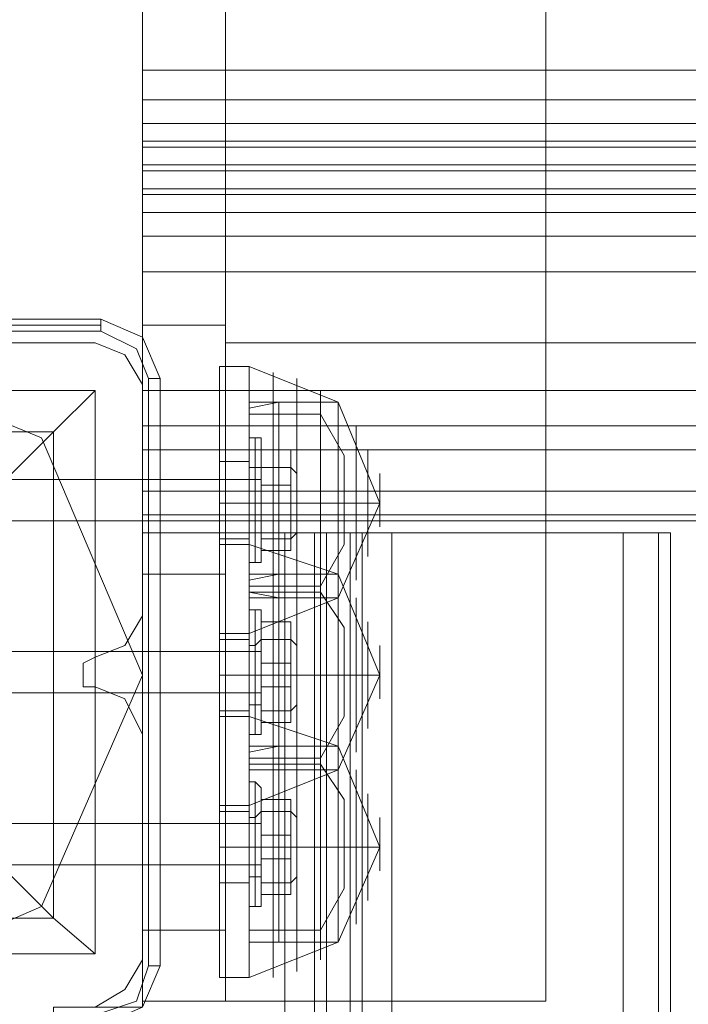
# Model space of a CAD drawing. Units: millimetres. Extents: x -2201 to 9029, y -5347 to 5988.
# Drawn here: x 2731 to 2822, y -1861 to -1727 of the extents above; entities that cross this region are included whole.
import ezdxf

# ---------------------------------------------------------------- set-up
doc = ezdxf.new("R2010")
doc.units = ezdxf.units.MM

# ---------------------------------------------------------------- blocks, each defined once
blk = doc.blocks.new('WMF0')
at = {"color": 33, "lineweight": 0}
for points in [[(4554.194, -5001.903), (4554.194, -5234.437), (4554.194, -5474.641), (4554.194, -5714.846), (4554.194, -5946.976)], [(4559.846, -5946.976), (4559.846, -5714.846), (4559.846, -5474.641), (4559.846, -5234.437), (4559.846, -5001.903)], [(4554.194, -5030.97), (4554.194, -5325.27), (4554.194, -5624.012), (4554.194, -5917.909)], [(4559.846, -5917.909), (4559.846, -5624.012), (4559.846, -5325.27), (4559.846, -5030.97)], [(4554.194, -5900.953), (4554.194, -5618.36), (4554.194, -5330.922), (4554.194, -5047.925)], [(4559.846, -5047.925), (4559.846, -5330.922), (4559.846, -5618.36), (4559.846, -5900.953)], [(4559.846, -5946.976), (4554.194, -5946.976), (4554.194, -5879.961)], [(4559.846, -5879.961), (4559.846, -5946.976), (4554.194, -5946.976)], [(4554.194, -5917.909), (4554.194, -5937.691), (4554.194, -5940.92), (4554.194, -5925.579), (4554.194, -5900.953)], [(4559.846, -5900.953), (4554.194, -5900.953)], [(4559.846, -5900.953), (4559.846, -5925.579), (4559.846, -5940.92), (4559.846, -5937.691), (4559.846, -5917.909)], [(4559.846, -5909.431), (4554.194, -5909.431)], [(4559.846, -5917.909), (4554.194, -5917.909)], [(4559.846, -5942.131), (4554.194, -5942.131)]]:
    blk.add_lwpolyline(points, dxfattribs=at)
at = {"color": 30, "lineweight": 0}
for points in [[(4559.846, -5001.903), (4559.846, -5234.437), (4559.846, -5474.641), (4559.846, -5714.846), (4559.846, -5946.976)], [(4559.846, -5946.976), (4559.846, -5714.846), (4559.846, -5474.641), (4559.846, -5234.033), (4559.846, -5001.903)], [(4581.646, -5946.976), (4581.646, -5714.846), (4581.646, -5474.641), (4581.646, -5234.437), (4581.646, -5001.903)], [(4581.646, -5001.903), (4581.646, -5234.033), (4581.646, -5474.641), (4581.646, -5714.846), (4581.646, -5946.976)], [(4554.194, -5883.594), (4554.194, -5868.253), (4958.706, -5868.253)], [(4554.194, -5875.116), (4554.194, -5890.053), (4958.706, -5890.053)], [(4554.194, -5887.227), (4554.194, -5885.613), (4554.194, -5883.594)], [(4554.194, -5883.594), (4958.706, -5883.594)], [(4554.194, -5885.613), (4958.706, -5885.613)], [(4554.194, -5888.439), (4554.194, -5887.227), (4958.706, -5887.227)], [(4554.194, -5890.457), (4554.194, -5888.842), (4554.194, -5888.439)], [(4554.194, -5888.439), (4958.706, -5888.439)], [(4554.194, -5888.842), (4958.706, -5888.842)], [(4554.194, -5890.053), (4554.194, -5891.668), (4554.194, -5892.072)], [(4554.194, -5905.394), (4554.194, -5890.457), (4958.706, -5890.457)], [(4554.194, -5891.668), (4958.706, -5891.668)], [(4554.194, -5892.072), (4554.194, -5893.283), (4958.706, -5893.283)], [(4554.194, -5892.072), (4958.706, -5892.072)], [(4554.194, -5893.283), (4554.194, -5894.898), (4554.194, -5897.32)], [(4554.194, -5894.898), (4958.706, -5894.898)], [(4554.194, -5897.32), (4554.194, -5912.257), (4958.706, -5912.257)], [(4554.194, -5897.32), (4958.706, -5897.32)], [(4550.965, -5902.165), (4535.624, -5902.165)], [(4550.965, -5902.165), (4535.624, -5902.165)], [(4554.194, -5904.991), (4552.983, -5902.972), (4550.965, -5902.165)], [(4554.194, -5904.991), (4552.983, -5902.972), (4550.965, -5902.165)], [(4559.846, -5902.165), (4953.055, -5902.165)], [(4554.194, -5920.735), (4554.194, -5904.991)], [(4554.194, -5920.735), (4554.194, -5904.991)], [(4554.194, -5909.431), (4554.194, -5907.816), (4554.194, -5905.394)], [(4554.194, -5905.394), (4958.706, -5905.394)], [(4554.194, -5907.816), (4958.706, -5907.816)], [(4554.194, -5914.276), (4554.194, -5909.431), (4958.706, -5909.431)], [(4554.194, -5912.257), (4554.194, -5913.872), (4554.194, -5914.276)], [(4554.194, -5913.872), (4958.706, -5913.872)], [(4554.194, -5914.276), (4958.706, -5914.276)], [(4566.709, -5915.083), (4565.902, -5915.083), (4563.883, -5915.083)], [(4563.883, -5915.083), (4565.902, -5915.083), (4566.709, -5915.083)], [(4565.902, -5915.083), (4565.902, -6384.592)], [(4565.902, -5915.083), (4565.902, -6384.592)], [(4568.324, -5915.083), (4566.709, -5915.083), (4566.709, -6384.592), (4568.324, -6384.592)], [(4566.709, -6384.592), (4566.709, -5915.083)], [(4566.709, -5915.083), (4568.324, -5915.083), (4568.324, -6384.592), (4566.709, -6384.592)], [(4571.15, -5915.083), (4569.131, -5915.083), (4568.324, -5915.083)], [(4568.324, -6384.592), (4568.324, -5915.083)], [(4568.324, -5915.083), (4569.131, -5915.083), (4571.15, -5915.083)], [(4569.131, -5915.083), (4569.131, -6384.592)], [(4569.131, -5915.083), (4569.131, -6384.592)], [(4586.894, -5915.083), (4571.15, -5915.083), (4571.15, -6384.592), (4586.894, -6384.592)], [(4590.124, -5915.083), (4589.316, -5915.083), (4586.894, -5915.083)], [(4586.894, -5915.083), (4586.894, -6384.592)], [(4586.894, -5915.083), (4589.316, -5915.083), (4590.124, -5915.083)], [(4589.316, -5915.083), (4589.316, -6384.592)], [(4589.316, -5915.083), (4589.316, -6384.592)], [(4590.124, -5915.083), (4590.124, -6384.592)], [(4590.124, -5915.083), (4590.124, -6384.592)], [(4550.965, -5923.561), (4552.983, -5922.754), (4554.194, -5920.735)], [(4550.965, -5923.561), (4552.983, -5922.754), (4554.194, -5920.735)], [(4550.965, -5925.579), (4550.157, -5925.579), (4550.157, -5924.772), (4550.157, -5923.965), (4550.965, -5923.561)], [(4550.965, -5925.579), (4550.157, -5925.579), (4550.157, -5924.772), (4550.157, -5923.965), (4550.965, -5923.561)], [(4554.194, -5928.809), (4552.983, -5926.387), (4550.965, -5925.579)], [(4554.194, -5928.809), (4552.983, -5926.387), (4550.965, -5925.579)], [(4554.194, -5944.15), (4554.194, -5928.809)], [(4554.194, -5944.15), (4554.194, -5928.809)], [(4550.965, -5947.38), (4552.983, -5946.168), (4554.194, -5944.15)], [(4550.965, -5947.38), (4552.983, -5946.168), (4554.194, -5944.15)], [(4581.646, -5946.976), (4559.846, -5946.976)], [(4581.646, -5946.976), (4559.846, -5946.976)]]:
    blk.add_lwpolyline(points, dxfattribs=at)
at = {"color": 27, "lineweight": 0}
for points in [[(4551.368, -5900.55), (4511.401, -5900.55)], [(4551.368, -5900.55), (4511.401, -5900.55)], [(4551.368, -5900.55), (4551.368, -5900.953), (4551.368, -5901.357)], [(4555.405, -5904.587), (4554.194, -5901.761), (4551.368, -5900.55)], [(4555.405, -5904.587), (4554.194, -5901.761), (4551.368, -5900.55)], [(4551.368, -5900.953), (4511.401, -5900.953)], [(4511.401, -5901.357), (4551.368, -5901.357)], [(4551.368, -5901.357), (4553.79, -5902.568), (4554.598, -5904.587)], [(4559.442, -5921.946), (4559.442, -5919.12), (4559.442, -5913.065), (4559.442, -5906.605), (4559.442, -5903.779)], [(4559.442, -5903.779), (4561.461, -5903.779)], [(4561.461, -5921.946), (4561.461, -5919.12), (4561.461, -5913.065), (4561.461, -5906.605), (4561.461, -5903.779)], [(4561.461, -5903.779), (4567.516, -5906.202)], [(4561.461, -5903.779), (4561.461, -5906.605), (4561.461, -5913.065), (4561.461, -5919.12), (4561.461, -5921.946)], [(4561.461, -5919.12), (4561.461, -5913.065), (4561.461, -5906.605), (4561.461, -5903.779)], [(4554.598, -5904.587), (4554.598, -5944.554)], [(4555.405, -5904.587), (4554.598, -5904.587)], [(4555.405, -5944.554), (4555.405, -5904.587)], [(4555.405, -5904.587), (4555.405, -5944.554)], [(4555.405, -5944.554), (4555.405, -5904.587)], [(4563.076, -5904.183), (4563.076, -5906.605), (4563.076, -5913.065), (4563.076, -5919.12), (4563.076, -5921.946)], [(4563.076, -5919.12), (4563.076, -5913.065), (4563.076, -5906.605), (4563.076, -5904.183)], [(4564.69, -5904.587), (4564.69, -5907.009), (4564.69, -5913.065), (4564.69, -5918.716), (4564.69, -5921.139)], [(4564.69, -5918.716), (4564.69, -5913.065), (4564.69, -5907.009), (4564.69, -5904.587)], [(4512.209, -5905.394), (4550.965, -5905.394), (4550.965, -5943.746)], [(4512.209, -5905.394), (4550.965, -5905.394)], [(4541.276, -5915.083), (4548.139, -5908.22), (4550.965, -5905.394)], [(4550.965, -5905.394), (4550.965, -5943.746)], [(4566.305, -5905.394), (4566.305, -5907.413), (4566.305, -5913.065), (4566.305, -5918.313), (4566.305, -5920.735)], [(4566.305, -5918.313), (4566.305, -5913.065), (4566.305, -5907.413), (4566.305, -5905.394)], [(4559.442, -5906.605), (4559.442, -5913.065), (4559.442, -5919.12), (4559.442, -5921.946)], [(4561.461, -5919.524), (4561.461, -5917.505), (4561.461, -5913.065), (4561.461, -5908.22), (4561.461, -5906.202)], [(4561.461, -5906.202), (4567.516, -5906.202)], [(4563.479, -5906.202), (4561.461, -5906.605)], [(4561.461, -5906.605), (4561.461, -5913.065), (4561.461, -5919.12), (4561.461, -5921.946)], [(4561.461, -5906.605), (4561.461, -5908.624), (4561.461, -5913.065), (4561.461, -5917.505), (4561.461, -5919.12)], [(4561.461, -5917.505), (4561.461, -5913.065), (4561.461, -5908.624), (4561.461, -5906.605)], [(4563.479, -5906.202), (4563.479, -5908.22), (4563.479, -5913.065), (4563.479, -5917.505), (4563.479, -5919.524)], [(4563.479, -5917.505), (4563.479, -5913.065), (4563.479, -5908.22), (4563.479, -5906.202)], [(4567.516, -5906.202), (4563.479, -5906.202)], [(4567.516, -5906.202), (4567.516, -5908.22), (4567.516, -5913.065), (4567.516, -5917.505), (4567.516, -5919.524)], [(4567.516, -5917.505), (4567.516, -5913.065), (4567.516, -5908.22), (4567.516, -5906.202)], [(4567.516, -5906.202), (4567.516, -5908.22), (4567.516, -5913.065), (4567.516, -5917.505), (4567.516, -5919.524)], [(4567.516, -5917.505), (4567.516, -5913.065), (4567.516, -5908.22), (4567.516, -5906.202)], [(4567.516, -5906.202), (4567.516, -5908.22), (4567.516, -5913.065), (4567.516, -5917.505), (4567.516, -5919.524)], [(4567.516, -5917.505), (4567.516, -5913.065), (4567.516, -5908.22), (4567.516, -5906.202)], [(4567.516, -5913.065), (4570.342, -5913.065), (4567.516, -5906.202)], [(4561.461, -5907.009), (4561.461, -5909.028), (4561.461, -5913.065), (4561.461, -5917.102), (4561.461, -5918.716)], [(4561.461, -5917.102), (4561.461, -5913.065), (4561.461, -5909.028), (4561.461, -5907.009)], [(4566.305, -5907.009), (4561.461, -5907.009)], [(4566.305, -5907.009), (4566.305, -5909.028), (4566.305, -5913.065), (4566.305, -5917.102), (4566.305, -5918.716)], [(4566.305, -5917.102), (4566.305, -5913.065), (4566.305, -5909.028), (4566.305, -5907.009)], [(4567.92, -5909.835), (4566.305, -5907.009)], [(4568.728, -5907.816), (4568.728, -5909.431), (4568.728, -5913.065), (4568.728, -5916.698), (4568.728, -5918.313)], [(4568.728, -5916.698), (4568.728, -5913.065), (4568.728, -5909.431), (4568.728, -5907.816)], [(4515.035, -5908.22), (4548.139, -5908.22)], [(4548.139, -5908.22), (4548.139, -5941.324)], [(4561.461, -5908.22), (4561.461, -5913.065), (4561.461, -5917.505), (4561.461, -5919.524)], [(4567.92, -5909.835), (4567.92, -5910.642), (4567.92, -5913.065), (4567.92, -5915.083), (4567.92, -5915.891)], [(4567.92, -5915.083), (4567.92, -5913.065), (4567.92, -5910.642), (4567.92, -5909.835)], [(4569.535, -5909.431), (4569.535, -5910.239), (4569.535, -5913.065), (4569.535, -5915.487), (4569.535, -5916.698)], [(4569.535, -5915.487), (4569.535, -5913.065), (4569.535, -5910.239), (4569.535, -5909.431)], [(4559.442, -5915.487), (4559.442, -5914.679), (4559.442, -5913.065), (4559.442, -5911.046), (4559.442, -5910.239)], [(4559.442, -5910.239), (4561.461, -5910.239)], [(4561.461, -5915.487), (4561.461, -5914.679), (4561.461, -5913.065), (4561.461, -5911.046), (4561.461, -5910.239)], [(4559.442, -5911.046), (4559.442, -5913.065), (4559.442, -5914.679), (4559.442, -5915.487)], [(4561.461, -5911.046), (4561.461, -5913.065), (4561.461, -5914.679), (4561.461, -5915.487)], [(4570.342, -5911.046), (4570.342, -5911.45), (4570.342, -5913.065), (4570.342, -5914.276), (4570.342, -5914.679)], [(4570.342, -5914.276), (4570.342, -5913.065), (4570.342, -5911.45), (4570.342, -5911.046)], [(4559.442, -5913.065), (4561.461, -5913.065)], [(4559.442, -5913.065), (4561.461, -5913.065)], [(4559.442, -5913.065), (4561.461, -5913.065)], [(4559.442, -5913.065), (4561.461, -5913.065)], [(4561.461, -5913.065), (4567.516, -5913.065)], [(4561.461, -5913.065), (4567.516, -5913.065)], [(4561.461, -5913.065), (4567.516, -5913.065)], [(4561.461, -5913.065), (4567.516, -5913.065)], [(4563.479, -5913.065), (4561.461, -5913.065)], [(4563.479, -5913.065), (4561.461, -5913.065)], [(4566.305, -5913.065), (4561.461, -5913.065)], [(4566.305, -5913.065), (4561.461, -5913.065)], [(4567.516, -5913.065), (4563.479, -5913.065)], [(4567.516, -5913.065), (4563.479, -5913.065)], [(4567.92, -5913.065), (4566.305, -5913.065)], [(4567.92, -5913.065), (4566.305, -5913.065)], [(4567.516, -5913.065), (4570.342, -5913.065), (4567.516, -5919.524)], [(4559.442, -5915.487), (4561.461, -5915.487)], [(4559.442, -5915.891), (4559.442, -5918.313), (4559.442, -5924.772), (4559.442, -5931.231), (4559.442, -5933.654)], [(4559.442, -5931.231), (4559.442, -5924.772), (4559.442, -5918.313), (4559.442, -5915.891)], [(4559.442, -5915.891), (4561.461, -5915.891)], [(4561.461, -5915.891), (4561.461, -5918.313), (4561.461, -5924.772), (4561.461, -5931.231), (4561.461, -5933.654)], [(4561.461, -5931.231), (4561.461, -5924.772), (4561.461, -5918.313), (4561.461, -5915.891)], [(4561.461, -5915.891), (4567.516, -5917.909)], [(4561.461, -5933.654), (4561.461, -5931.231), (4561.461, -5924.772), (4561.461, -5918.313), (4561.461, -5915.891)], [(4563.076, -5933.654), (4563.076, -5930.828), (4563.076, -5924.772), (4563.076, -5918.313), (4563.076, -5915.891)], [(4567.92, -5915.891), (4566.305, -5918.716)], [(4564.69, -5933.25), (4564.69, -5930.828), (4564.69, -5924.772), (4564.69, -5918.716), (4564.69, -5916.294)], [(4566.305, -5932.442), (4566.305, -5930.02), (4566.305, -5924.772), (4566.305, -5919.12), (4566.305, -5917.102)], [(4561.461, -5917.909), (4561.461, -5919.928), (4561.461, -5924.772), (4561.461, -5929.213), (4561.461, -5931.231)], [(4561.461, -5929.213), (4561.461, -5924.772), (4561.461, -5919.928), (4561.461, -5917.909)], [(4561.461, -5917.909), (4567.516, -5917.909)], [(4563.479, -5917.909), (4561.461, -5918.313)], [(4563.479, -5931.231), (4563.479, -5929.213), (4563.479, -5924.772), (4563.479, -5919.928), (4563.479, -5917.909)], [(4567.516, -5917.909), (4563.479, -5917.909)], [(4567.516, -5931.231), (4567.516, -5929.213), (4567.516, -5924.772), (4567.516, -5919.928), (4567.516, -5917.909)], [(4567.516, -5931.231), (4567.516, -5929.616), (4567.516, -5924.772), (4567.516, -5919.928), (4567.516, -5917.909)], [(4567.516, -5931.231), (4567.516, -5929.213), (4567.516, -5924.772), (4567.516, -5919.928), (4567.516, -5917.909)], [(4567.516, -5924.772), (4570.342, -5924.772), (4567.516, -5917.909)], [(4561.461, -5918.313), (4561.461, -5924.772), (4561.461, -5931.231), (4561.461, -5933.654)], [(4561.461, -5931.231), (4561.461, -5929.213), (4561.461, -5924.772), (4561.461, -5920.331), (4561.461, -5918.313)], [(4566.305, -5918.716), (4561.461, -5918.716)], [(4563.076, -5918.313), (4563.076, -5924.772), (4563.076, -5930.828), (4563.076, -5933.654)], [(4564.69, -5918.716), (4564.69, -5924.772), (4564.69, -5930.828), (4564.69, -5933.25)], [(4561.461, -5930.424), (4561.461, -5928.809), (4561.461, -5924.772), (4561.461, -5920.735), (4561.461, -5919.12)], [(4566.305, -5919.12), (4561.461, -5919.12)], [(4563.479, -5919.524), (4561.461, -5919.12)], [(4566.305, -5919.12), (4566.305, -5924.772), (4566.305, -5930.02), (4566.305, -5932.442)], [(4566.305, -5930.424), (4566.305, -5928.809), (4566.305, -5924.772), (4566.305, -5920.735), (4566.305, -5919.12)], [(4567.92, -5921.542), (4566.305, -5919.12)], [(4561.461, -5919.524), (4567.516, -5919.524)], [(4561.461, -5921.946), (4567.516, -5919.524)], [(4567.516, -5919.524), (4563.479, -5919.524)], [(4563.479, -5919.928), (4563.479, -5924.772), (4563.479, -5929.213), (4563.479, -5931.231)], [(4567.516, -5919.928), (4567.516, -5924.772), (4567.516, -5929.213), (4567.516, -5931.231)], [(4567.516, -5919.928), (4567.516, -5924.772), (4567.516, -5929.616), (4567.516, -5931.231)], [(4567.516, -5919.928), (4567.516, -5924.772), (4567.516, -5929.213), (4567.516, -5931.231)], [(4568.728, -5930.02), (4568.728, -5928.405), (4568.728, -5924.772), (4568.728, -5921.139), (4568.728, -5919.524)], [(4561.461, -5920.331), (4561.461, -5924.772), (4561.461, -5929.213), (4561.461, -5931.231)], [(4561.461, -5920.735), (4561.461, -5924.772), (4561.461, -5928.809), (4561.461, -5930.424)], [(4566.305, -5920.735), (4566.305, -5924.772), (4566.305, -5928.809), (4566.305, -5930.424)], [(4568.728, -5921.139), (4568.728, -5924.772), (4568.728, -5928.405), (4568.728, -5930.02)], [(4569.535, -5928.405), (4569.535, -5927.194), (4569.535, -5924.772), (4569.535, -5921.946), (4569.535, -5921.139)], [(4559.442, -5921.946), (4561.461, -5921.946)], [(4567.92, -5927.598), (4567.92, -5926.791), (4567.92, -5924.772), (4567.92, -5922.754), (4567.92, -5921.542)], [(4569.535, -5921.946), (4569.535, -5924.772), (4569.535, -5927.194), (4569.535, -5928.405)], [(4559.442, -5922.35), (4559.442, -5922.754), (4559.442, -5924.772), (4559.442, -5926.387), (4559.442, -5927.194)], [(4559.442, -5926.387), (4559.442, -5924.772), (4559.442, -5922.754), (4559.442, -5922.35)], [(4559.442, -5922.35), (4561.461, -5922.35)], [(4561.461, -5922.35), (4561.461, -5922.754), (4561.461, -5924.772), (4561.461, -5926.387), (4561.461, -5927.194)], [(4561.461, -5926.387), (4561.461, -5924.772), (4561.461, -5922.754), (4561.461, -5922.35)], [(4567.92, -5922.754), (4567.92, -5924.772), (4567.92, -5926.791), (4567.92, -5927.598)], [(4570.342, -5926.387), (4570.342, -5925.983), (4570.342, -5924.772), (4570.342, -5923.561), (4570.342, -5922.754)], [(4570.342, -5923.561), (4570.342, -5924.772), (4570.342, -5925.983), (4570.342, -5926.387)], [(4559.442, -5924.772), (4561.461, -5924.772)], [(4559.442, -5924.772), (4561.461, -5924.772)], [(4559.442, -5924.772), (4561.461, -5924.772)], [(4559.442, -5924.772), (4561.461, -5924.772)], [(4561.461, -5924.772), (4567.516, -5924.772)], [(4561.461, -5924.772), (4567.516, -5924.772)], [(4561.461, -5924.772), (4567.516, -5924.772)], [(4561.461, -5924.772), (4567.516, -5924.772)], [(4563.479, -5924.772), (4561.461, -5924.772)], [(4563.479, -5924.772), (4561.461, -5924.772)], [(4566.305, -5924.772), (4561.461, -5924.772)], [(4566.305, -5924.772), (4561.461, -5924.772)], [(4567.516, -5924.772), (4563.479, -5924.772)], [(4567.516, -5924.772), (4563.479, -5924.772)], [(4567.92, -5924.772), (4566.305, -5924.772)], [(4567.92, -5924.772), (4566.305, -5924.772)], [(4567.516, -5924.772), (4570.342, -5924.772), (4567.516, -5931.231)], [(4559.442, -5927.194), (4561.461, -5927.194)], [(4559.442, -5927.598), (4559.442, -5930.02), (4559.442, -5936.479), (4559.442, -5942.939), (4559.442, -5945.361)], [(4559.442, -5942.939), (4559.442, -5936.479), (4559.442, -5930.02), (4559.442, -5927.598)], [(4559.442, -5927.598), (4561.461, -5927.598)], [(4561.461, -5927.598), (4561.461, -5930.02), (4561.461, -5936.479), (4561.461, -5942.939), (4561.461, -5945.361)], [(4561.461, -5942.939), (4561.461, -5936.479), (4561.461, -5930.02), (4561.461, -5927.598)], [(4561.461, -5927.598), (4567.516, -5929.616)], [(4561.461, -5945.361), (4561.461, -5942.939), (4561.461, -5936.479), (4561.461, -5930.02), (4561.461, -5927.598)], [(4563.076, -5945.361), (4563.076, -5942.535), (4563.076, -5936.479), (4563.076, -5930.02), (4563.076, -5927.598)], [(4564.69, -5944.957), (4564.69, -5942.535), (4564.69, -5936.479), (4564.69, -5930.424), (4564.69, -5928.002)], [(4567.92, -5927.598), (4566.305, -5930.424)], [(4566.305, -5944.15), (4566.305, -5941.728), (4566.305, -5936.479), (4566.305, -5930.828), (4566.305, -5928.809)], [(4561.461, -5929.616), (4561.461, -5931.635), (4561.461, -5936.479), (4561.461, -5940.92), (4561.461, -5942.939)], [(4561.461, -5940.92), (4561.461, -5936.479), (4561.461, -5931.635), (4561.461, -5929.616)], [(4561.461, -5929.616), (4567.516, -5929.616)], [(4563.479, -5929.616), (4561.461, -5930.02)], [(4561.461, -5930.02), (4561.461, -5936.479), (4561.461, -5942.939), (4561.461, -5945.361)], [(4561.461, -5942.939), (4561.461, -5940.92), (4561.461, -5936.479), (4561.461, -5932.039), (4561.461, -5930.02)], [(4563.076, -5930.02), (4563.076, -5936.479), (4563.076, -5942.535), (4563.076, -5945.361)], [(4563.479, -5942.939), (4563.479, -5940.92), (4563.479, -5936.479), (4563.479, -5931.635), (4563.479, -5929.616)], [(4567.516, -5929.616), (4563.479, -5929.616)], [(4567.516, -5942.939), (4567.516, -5940.92), (4567.516, -5936.479), (4567.516, -5931.635), (4567.516, -5929.616)], [(4567.516, -5942.939), (4567.516, -5941.324), (4567.516, -5936.479), (4567.516, -5931.635), (4567.516, -5929.616)], [(4567.516, -5942.939), (4567.516, -5940.92), (4567.516, -5936.479), (4567.516, -5931.635), (4567.516, -5929.616)], [(4567.516, -5936.479), (4570.342, -5936.479), (4567.516, -5929.616)], [(4566.305, -5930.424), (4561.461, -5930.424)], [(4561.461, -5942.131), (4561.461, -5940.517), (4561.461, -5936.479), (4561.461, -5932.442), (4561.461, -5930.828)], [(4566.305, -5930.828), (4561.461, -5930.828)], [(4564.69, -5930.424), (4564.69, -5936.479), (4564.69, -5942.535), (4564.69, -5944.957)], [(4566.305, -5930.828), (4566.305, -5936.479), (4566.305, -5941.728), (4566.305, -5944.15)], [(4566.305, -5942.131), (4566.305, -5940.517), (4566.305, -5936.479), (4566.305, -5932.442), (4566.305, -5930.828)], [(4567.92, -5933.25), (4566.305, -5930.828)], [(4561.461, -5931.231), (4567.516, -5931.231)], [(4561.461, -5933.654), (4567.516, -5931.231)], [(4563.479, -5931.231), (4561.461, -5931.231)], [(4567.516, -5931.231), (4563.479, -5931.231)], [(4568.728, -5941.728), (4568.728, -5940.113), (4568.728, -5936.479), (4568.728, -5932.846), (4568.728, -5931.231)], [(4561.461, -5932.039), (4561.461, -5936.479), (4561.461, -5940.92), (4561.461, -5942.939)], [(4563.479, -5931.635), (4563.479, -5936.479), (4563.479, -5940.92), (4563.479, -5942.939)], [(4567.516, -5931.635), (4567.516, -5936.479), (4567.516, -5940.92), (4567.516, -5942.939)], [(4567.516, -5931.635), (4567.516, -5936.479), (4567.516, -5941.324), (4567.516, -5942.939)], [(4567.516, -5931.635), (4567.516, -5936.479), (4567.516, -5940.92), (4567.516, -5942.939)], [(4561.461, -5932.442), (4561.461, -5936.479), (4561.461, -5940.517), (4561.461, -5942.131)], [(4566.305, -5932.442), (4566.305, -5936.479), (4566.305, -5940.517), (4566.305, -5942.131)], [(4567.92, -5939.305), (4567.92, -5938.498), (4567.92, -5936.479), (4567.92, -5934.461), (4567.92, -5933.25)], [(4568.728, -5932.846), (4568.728, -5936.479), (4568.728, -5940.113), (4568.728, -5941.728)], [(4569.535, -5940.113), (4569.535, -5938.902), (4569.535, -5936.479), (4569.535, -5934.057), (4569.535, -5932.846)], [(4559.442, -5933.654), (4561.461, -5933.654)], [(4559.442, -5934.057), (4559.442, -5934.865), (4559.442, -5936.479), (4559.442, -5938.094), (4559.442, -5938.902)], [(4559.442, -5938.094), (4559.442, -5936.479), (4559.442, -5934.865), (4559.442, -5934.057)], [(4559.442, -5934.057), (4561.461, -5934.057)], [(4561.461, -5934.057), (4561.461, -5934.865), (4561.461, -5936.479), (4561.461, -5938.094), (4561.461, -5938.902)], [(4561.461, -5938.094), (4561.461, -5936.479), (4561.461, -5934.865), (4561.461, -5934.057)], [(4569.535, -5934.057), (4569.535, -5936.479), (4569.535, -5938.902), (4569.535, -5940.113)], [(4550.965, -5943.746), (4548.139, -5941.324), (4541.276, -5934.461)], [(4567.92, -5934.461), (4567.92, -5936.479), (4567.92, -5938.498), (4567.92, -5939.305)], [(4570.342, -5938.094), (4570.342, -5937.691), (4570.342, -5936.479), (4570.342, -5935.268), (4570.342, -5934.461)], [(4570.342, -5935.268), (4570.342, -5936.479), (4570.342, -5937.691), (4570.342, -5938.094)], [(4559.442, -5936.479), (4561.461, -5936.479)], [(4559.442, -5936.479), (4561.461, -5936.479)], [(4559.442, -5936.479), (4561.461, -5936.479)], [(4559.442, -5936.479), (4561.461, -5936.479)], [(4561.461, -5936.479), (4567.516, -5936.479)], [(4561.461, -5936.479), (4567.516, -5936.479)], [(4561.461, -5936.479), (4567.516, -5936.479)], [(4561.461, -5936.479), (4567.516, -5936.479)], [(4563.479, -5936.479), (4561.461, -5936.479)], [(4563.479, -5936.479), (4561.461, -5936.479)], [(4566.305, -5936.479), (4561.461, -5936.479)], [(4566.305, -5936.479), (4561.461, -5936.479)], [(4567.516, -5936.479), (4563.479, -5936.479)], [(4567.516, -5936.479), (4563.479, -5936.479)], [(4567.92, -5936.479), (4566.305, -5936.479)], [(4567.92, -5936.479), (4566.305, -5936.479)], [(4567.516, -5936.479), (4570.342, -5936.479), (4567.516, -5942.939)], [(4559.442, -5938.902), (4561.461, -5938.902)], [(4567.92, -5939.305), (4566.305, -5942.131)], [(4515.035, -5941.324), (4548.139, -5941.324)], [(4566.305, -5942.131), (4561.461, -5942.131)], [(4561.461, -5942.939), (4567.516, -5942.939)], [(4561.461, -5945.361), (4567.516, -5942.939)], [(4563.479, -5942.939), (4561.461, -5942.939)], [(4567.516, -5942.939), (4563.479, -5942.939)], [(4512.209, -5943.746), (4550.965, -5943.746)], [(4512.209, -5943.746), (4550.965, -5943.746)], [(4554.598, -5944.554), (4553.79, -5946.976), (4551.368, -5947.783)], [(4551.368, -5948.591), (4554.194, -5947.38), (4555.405, -5944.554)], [(4551.368, -5948.591), (4554.194, -5947.38), (4555.405, -5944.554)], [(4555.405, -5944.554), (4554.598, -5944.554)], [(4559.442, -5945.361), (4561.461, -5945.361)]]:
    blk.add_lwpolyline(points, dxfattribs=at)
blk.add_lwpolyline([(4508.979, -5924.772), (4515.438, -5908.624), (4531.587, -5902.165), (4547.331, -5908.624), (4554.194, -5924.772), (4547.331, -5940.517), (4531.587, -5947.38), (4515.438, -5940.517), (4508.979, -5924.772)], close=True, dxfattribs=at)
blk.add_lwpolyline([(4508.979, -5924.772), (4515.438, -5908.624), (4531.587, -5902.165), (4547.331, -5908.624), (4554.194, -5924.772), (4547.331, -5940.517), (4531.587, -5947.38), (4515.438, -5940.517), (4508.979, -5924.772)], close=True, dxfattribs=at)
at = {"color": 51, "lineweight": 0}
for points in [[(4550.965, -5902.165), (4535.624, -5902.165)], [(4550.965, -5902.165), (4535.624, -5902.165)], [(4554.194, -5904.991), (4552.983, -5902.972), (4550.965, -5902.165)], [(4554.194, -5904.991), (4552.983, -5902.972), (4550.965, -5902.165)], [(4554.194, -5920.735), (4554.194, -5904.991)], [(4554.194, -5920.735), (4554.194, -5904.991)], [(4550.965, -5923.561), (4552.983, -5922.754), (4554.194, -5920.735)], [(4550.965, -5923.561), (4552.983, -5922.754), (4554.194, -5920.735)], [(4550.965, -5925.579), (4550.157, -5925.579), (4550.157, -5924.772), (4550.157, -5923.965), (4550.965, -5923.561)], [(4550.965, -5925.579), (4550.157, -5925.579), (4550.157, -5924.772), (4550.157, -5923.965), (4550.965, -5923.561)], [(4554.194, -5928.809), (4552.983, -5926.387), (4550.965, -5925.579)], [(4554.194, -5928.809), (4552.983, -5926.387), (4550.965, -5925.579)], [(4554.194, -5944.15), (4554.194, -5928.809)], [(4554.194, -5944.15), (4554.194, -5928.809)], [(4550.965, -5947.38), (4552.983, -5946.168), (4554.194, -5944.15)], [(4550.965, -5947.38), (4552.983, -5946.168), (4554.194, -5944.15)]]:
    blk.add_lwpolyline(points, dxfattribs=at)
at = {"color": 251, "lineweight": 0}
for points in [[(4561.461, -5908.624), (4561.461, -5909.835), (4561.461, -5913.065), (4561.461, -5915.891), (4561.461, -5917.102)], [(4561.461, -5915.891), (4561.461, -5913.065), (4561.461, -5909.835), (4561.461, -5908.624)], [(4561.865, -5908.624), (4561.461, -5908.624)], [(4561.865, -5908.624), (4561.865, -5909.835), (4561.865, -5913.065), (4561.865, -5915.891), (4561.865, -5917.102)], [(4561.865, -5915.891), (4561.865, -5913.065), (4561.865, -5909.835), (4561.865, -5908.624)], [(4562.268, -5909.028), (4562.268, -5908.624), (4561.865, -5908.624)], [(4562.268, -5917.102), (4562.268, -5915.891), (4562.268, -5913.065), (4562.268, -5909.835), (4562.268, -5908.624)], [(4562.268, -5909.028), (4562.268, -5910.239), (4562.268, -5913.065), (4562.268, -5915.891), (4562.268, -5917.102)], [(4562.268, -5915.891), (4562.268, -5913.065), (4562.268, -5910.239), (4562.268, -5909.028)], [(4564.287, -5911.853), (4564.287, -5909.431), (4562.268, -5909.431), (4562.268, -5911.853)], [(4564.287, -5909.431), (4564.287, -5910.642), (4562.268, -5910.642), (4562.268, -5909.431)], [(4562.268, -5909.835), (4562.268, -5913.065), (4562.268, -5915.891), (4562.268, -5917.102)], [(4561.461, -5910.642), (4561.461, -5911.45), (4561.461, -5913.065), (4561.461, -5914.276), (4561.461, -5915.083)], [(4561.461, -5914.276), (4561.461, -5913.065), (4561.461, -5911.45), (4561.461, -5910.642)], [(4561.865, -5910.642), (4561.461, -5910.642)], [(4561.865, -5910.642), (4561.865, -5911.45), (4561.865, -5913.065), (4561.865, -5914.276), (4561.865, -5915.083)], [(4561.865, -5914.276), (4561.865, -5913.065), (4561.865, -5911.45), (4561.865, -5910.642)], [(4561.865, -5910.642), (4562.268, -5910.642)], [(4564.287, -5910.642), (4564.287, -5913.872), (4562.268, -5913.872), (4562.268, -5910.642)], [(4562.268, -5910.642), (4562.268, -5911.45), (4562.268, -5913.065), (4562.268, -5914.679), (4562.268, -5915.487)], [(4562.268, -5914.679), (4562.268, -5913.065), (4562.268, -5911.45), (4562.268, -5910.642)], [(4562.268, -5915.083), (4562.268, -5914.679), (4562.268, -5913.065), (4562.268, -5911.45), (4562.268, -5910.642)], [(4564.69, -5911.046), (4564.287, -5910.642)], [(4564.69, -5911.046), (4564.69, -5910.642)], [(4562.268, -5911.046), (4562.268, -5911.45), (4562.268, -5913.065), (4562.268, -5914.276), (4562.268, -5915.083)], [(4562.268, -5914.276), (4562.268, -5913.065), (4562.268, -5911.45), (4562.268, -5911.046)], [(4562.268, -5911.45), (4527.146, -5911.45)], [(4562.268, -5911.45), (4562.268, -5913.065), (4562.268, -5914.679), (4562.268, -5915.083)], [(4564.287, -5915.487), (4564.287, -5911.853), (4562.268, -5911.853), (4562.268, -5915.487)], [(4561.865, -5913.065), (4561.461, -5913.065)], [(4561.865, -5913.065), (4561.461, -5913.065)], [(4561.865, -5913.065), (4561.461, -5913.065)], [(4561.865, -5913.065), (4561.461, -5913.065)], [(4561.865, -5913.065), (4562.268, -5913.065)], [(4561.865, -5913.065), (4562.268, -5913.065)], [(4562.268, -5913.065), (4561.865, -5913.065)], [(4562.268, -5913.065), (4561.865, -5913.065)], [(4564.287, -5913.872), (4564.287, -5916.294), (4562.268, -5916.294), (4562.268, -5913.872)], [(4562.268, -5914.276), (4527.146, -5914.276)], [(4561.865, -5915.083), (4561.461, -5915.083)], [(4561.865, -5915.083), (4562.268, -5915.083), (4562.268, -5915.487)], [(4564.69, -5915.083), (4564.287, -5915.487)], [(4564.287, -5916.294), (4564.287, -5915.487), (4562.268, -5915.487), (4562.268, -5916.294)], [(4561.865, -5917.102), (4561.461, -5917.102)], [(4562.268, -5917.102), (4561.865, -5917.102)], [(4561.461, -5928.809), (4561.461, -5927.598), (4561.461, -5924.772), (4561.461, -5921.542), (4561.461, -5920.331)], [(4561.865, -5920.331), (4561.461, -5920.331)], [(4561.865, -5928.809), (4561.865, -5927.598), (4561.865, -5924.772), (4561.865, -5921.542), (4561.865, -5920.331)], [(4562.268, -5920.735), (4562.268, -5920.331), (4561.865, -5920.331)], [(4562.268, -5920.331), (4562.268, -5921.946), (4562.268, -5924.772), (4562.268, -5927.598), (4562.268, -5928.809)], [(4562.268, -5927.598), (4562.268, -5924.772), (4562.268, -5921.946), (4562.268, -5920.331)], [(4562.268, -5928.809), (4562.268, -5927.598), (4562.268, -5924.772), (4562.268, -5921.946), (4562.268, -5920.735)], [(4564.287, -5923.965), (4564.287, -5921.139), (4562.268, -5921.139), (4562.268, -5923.965)], [(4564.287, -5921.139), (4564.287, -5922.35), (4562.268, -5922.35), (4562.268, -5921.139)], [(4561.461, -5921.542), (4561.461, -5924.772), (4561.461, -5927.598), (4561.461, -5928.809)], [(4561.865, -5921.542), (4561.865, -5924.772), (4561.865, -5927.598), (4561.865, -5928.809)], [(4562.268, -5921.946), (4562.268, -5924.772), (4562.268, -5927.598), (4562.268, -5928.809)], [(4561.461, -5926.791), (4561.461, -5926.387), (4561.461, -5924.772), (4561.461, -5923.157), (4561.461, -5922.754)], [(4561.865, -5922.754), (4561.461, -5922.754)], [(4561.865, -5922.754), (4562.268, -5922.35)], [(4561.865, -5926.791), (4561.865, -5926.387), (4561.865, -5924.772), (4561.865, -5923.157), (4561.865, -5922.754)], [(4564.287, -5922.35), (4564.287, -5925.579), (4562.268, -5925.579), (4562.268, -5922.35)], [(4562.268, -5927.194), (4562.268, -5926.387), (4562.268, -5924.772), (4562.268, -5923.157), (4562.268, -5922.35)], [(4562.268, -5922.35), (4562.268, -5923.157), (4562.268, -5924.772), (4562.268, -5926.387), (4562.268, -5926.791)], [(4562.268, -5926.387), (4562.268, -5924.772), (4562.268, -5923.157), (4562.268, -5922.35)], [(4562.268, -5926.791), (4562.268, -5925.983), (4562.268, -5924.772), (4562.268, -5923.157), (4562.268, -5922.754)], [(4564.69, -5922.754), (4564.287, -5922.35)], [(4562.268, -5923.157), (4527.146, -5923.157)], [(4561.461, -5923.157), (4561.461, -5924.772), (4561.461, -5926.387), (4561.461, -5926.791)], [(4561.865, -5923.157), (4561.865, -5924.772), (4561.865, -5926.387), (4561.865, -5926.791)], [(4562.268, -5923.157), (4562.268, -5924.772), (4562.268, -5925.983), (4562.268, -5926.791)], [(4562.268, -5923.157), (4562.268, -5924.772), (4562.268, -5926.387), (4562.268, -5927.194)], [(4564.287, -5927.194), (4564.287, -5923.965), (4562.268, -5923.965), (4562.268, -5927.194)], [(4561.865, -5924.772), (4561.461, -5924.772)], [(4561.865, -5924.772), (4561.461, -5924.772)], [(4561.865, -5924.772), (4561.461, -5924.772)], [(4561.865, -5924.772), (4561.461, -5924.772)], [(4561.865, -5924.772), (4562.268, -5924.772)], [(4561.865, -5924.772), (4562.268, -5924.772)], [(4562.268, -5924.772), (4561.865, -5924.772)], [(4562.268, -5924.772), (4561.865, -5924.772)], [(4562.268, -5925.983), (4527.146, -5925.983)], [(4564.287, -5925.579), (4564.287, -5928.002), (4562.268, -5928.002), (4562.268, -5925.579)], [(4561.865, -5926.791), (4561.461, -5926.791)], [(4561.865, -5926.791), (4562.268, -5926.791), (4562.268, -5927.194)], [(4564.69, -5926.791), (4564.287, -5927.194)], [(4564.287, -5928.002), (4564.287, -5927.194), (4562.268, -5927.194), (4562.268, -5928.002)], [(4561.865, -5928.809), (4561.461, -5928.809)], [(4562.268, -5928.809), (4561.865, -5928.809)], [(4561.461, -5940.517), (4561.461, -5939.305), (4561.461, -5936.479), (4561.461, -5933.25), (4561.461, -5932.039)], [(4561.865, -5932.039), (4561.461, -5932.039)], [(4561.865, -5940.517), (4561.865, -5939.305), (4561.865, -5936.479), (4561.865, -5933.25), (4561.865, -5932.039)], [(4562.268, -5932.442), (4561.865, -5932.039)], [(4562.268, -5940.517), (4562.268, -5939.305), (4562.268, -5936.479), (4562.268, -5933.654), (4562.268, -5932.442)], [(4562.268, -5932.442), (4562.268, -5933.654), (4562.268, -5936.479), (4562.268, -5939.305), (4562.268, -5940.517)], [(4562.268, -5939.305), (4562.268, -5936.479), (4562.268, -5933.654), (4562.268, -5932.442)], [(4561.461, -5933.25), (4561.461, -5936.479), (4561.461, -5939.305), (4561.461, -5940.517)], [(4561.865, -5933.25), (4561.865, -5936.479), (4561.865, -5939.305), (4561.865, -5940.517)], [(4564.287, -5935.672), (4564.287, -5933.25), (4562.268, -5933.25), (4562.268, -5935.672)], [(4564.287, -5933.25), (4564.287, -5934.057), (4562.268, -5934.057), (4562.268, -5933.25)], [(4561.865, -5934.461), (4562.268, -5934.057)], [(4562.268, -5933.654), (4562.268, -5936.479), (4562.268, -5939.305), (4562.268, -5940.517)], [(4564.287, -5934.057), (4564.287, -5937.287), (4562.268, -5937.287), (4562.268, -5934.057)], [(4562.268, -5938.902), (4562.268, -5938.094), (4562.268, -5936.479), (4562.268, -5934.865), (4562.268, -5934.057)], [(4562.268, -5934.057), (4562.268, -5934.865), (4562.268, -5936.479), (4562.268, -5938.094), (4562.268, -5938.498)], [(4562.268, -5938.094), (4562.268, -5936.479), (4562.268, -5934.865), (4562.268, -5934.057)], [(4564.69, -5934.461), (4564.287, -5934.057)], [(4561.461, -5938.498), (4561.461, -5938.094), (4561.461, -5936.479), (4561.461, -5934.865), (4561.461, -5934.461)], [(4561.865, -5934.461), (4561.461, -5934.461)], [(4561.865, -5938.498), (4561.865, -5938.094), (4561.865, -5936.479), (4561.865, -5934.865), (4561.865, -5934.461)], [(4562.268, -5938.498), (4562.268, -5937.691), (4562.268, -5936.479), (4562.268, -5934.865), (4562.268, -5934.461)], [(4562.268, -5934.865), (4527.146, -5934.865)], [(4561.461, -5934.865), (4561.461, -5936.479), (4561.461, -5938.094), (4561.461, -5938.498)], [(4561.865, -5934.865), (4561.865, -5936.479), (4561.865, -5938.094), (4561.865, -5938.498)], [(4562.268, -5934.865), (4562.268, -5936.479), (4562.268, -5937.691), (4562.268, -5938.498)], [(4562.268, -5934.865), (4562.268, -5936.479), (4562.268, -5938.094), (4562.268, -5938.902)], [(4564.287, -5938.902), (4564.287, -5935.672), (4562.268, -5935.672), (4562.268, -5938.902)], [(4561.865, -5936.479), (4561.461, -5936.479)], [(4561.865, -5936.479), (4561.461, -5936.479)], [(4561.865, -5936.479), (4561.461, -5936.479)], [(4561.865, -5936.479), (4561.461, -5936.479)], [(4561.865, -5936.479), (4562.268, -5936.479)], [(4561.865, -5936.479), (4562.268, -5936.479)], [(4562.268, -5936.479), (4561.865, -5936.479)], [(4562.268, -5936.479), (4561.865, -5936.479)], [(4564.287, -5937.287), (4564.287, -5939.709), (4562.268, -5939.709), (4562.268, -5937.287)], [(4562.268, -5937.691), (4527.146, -5937.691)], [(4561.865, -5938.498), (4561.461, -5938.498)], [(4561.865, -5938.498), (4562.268, -5938.498), (4562.268, -5938.902)], [(4564.69, -5938.498), (4564.287, -5938.902)], [(4564.287, -5939.709), (4564.287, -5938.902), (4562.268, -5938.902), (4562.268, -5939.709)], [(4561.865, -5940.517), (4561.461, -5940.517)], [(4562.268, -5940.517), (4561.865, -5940.517)]]:
    blk.add_lwpolyline(points, dxfattribs=at)
for points in [[(4564.69, -5915.891), (4564.69, -5915.083), (4564.69, -5913.065), (4564.69, -5911.046), (4564.69, -5910.239), (4564.69, -5911.046), (4564.69, -5913.065), (4564.69, -5915.083), (4564.69, -5915.891)], [(4564.69, -5921.946), (4564.69, -5922.754), (4564.69, -5924.772), (4564.69, -5926.791), (4564.69, -5927.598), (4564.69, -5926.791), (4564.69, -5924.772), (4564.69, -5922.754), (4564.69, -5921.946)], [(4564.69, -5933.654), (4564.69, -5934.461), (4564.69, -5936.479), (4564.69, -5938.498), (4564.69, -5939.305), (4564.69, -5938.498), (4564.69, -5936.479), (4564.69, -5934.461), (4564.69, -5933.654)]]:
    blk.add_lwpolyline(points, close=True, dxfattribs=at)
at = {"color": 30, "lineweight": 0}
for points in [[(4554.194, -5915.083), (4554.194, -5947.38), (4548.139, -5947.38), (4548.139, -6352.295), (4554.194, -6352.295), (4554.194, -6384.592), (4563.883, -6384.592), (4563.883, -5915.083), (4554.194, -5915.083)], [(4554.194, -6352.295), (4548.139, -6352.295), (4548.139, -5947.38), (4554.194, -5947.38), (4554.194, -5915.083), (4563.883, -5915.083), (4563.883, -6384.592), (4554.194, -6384.592), (4554.194, -6352.295)], [(4571.15, -5915.083), (4586.894, -5915.083), (4586.894, -6384.592), (4571.15, -6384.592), (4571.15, -5915.083)]]:
    blk.add_lwpolyline(points, close=True, dxfattribs=at)

msp = doc.modelspace()

# ---------------------------------------------------------------- block references
at = {"xscale": 2.002399999999852, "yscale": 2.002399999999852, "zscale": 2.0024}
msp.add_blockref('WMF0', (-6371.64, 10047.34), dxfattribs=at)

doc.saveas('drawing.dxf')
